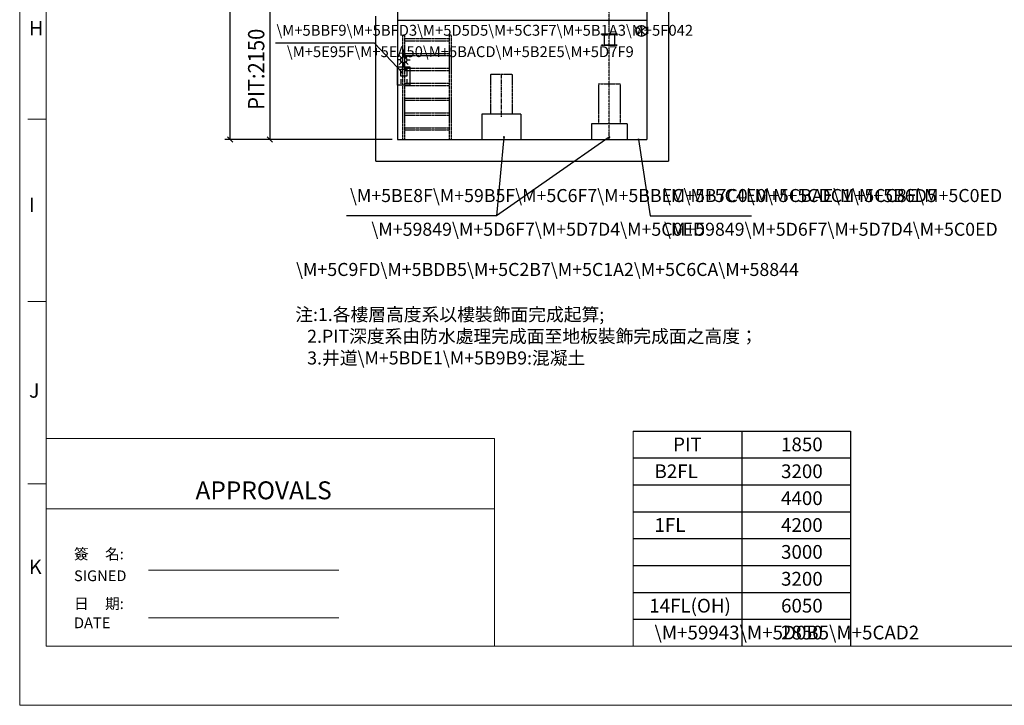
# Model space of a CAD drawing. Units: inches. Extents: x 8 to 163704, y -22769 to 26260.
# Drawn here: x 121983 to 131054, y -22769 to -16457 of the extents above; entities that cross this region are included whole.
import ezdxf

# ---------------------------------------------------------------- set-up
doc = ezdxf.new("R2010")
doc.units = ezdxf.units.IN
doc.header["$MEASUREMENT"] = 0
doc.linetypes.add('CENTER2', pattern=[28.575, 19.05, -3.175, 3.175, -3.175])
doc.linetypes.add('PHANTOM2', pattern=[1.25, 0.625, -0.125, 0.125, -0.125, 0.125, -0.125])
for name, color, linetype in [('03___PRT_ALL_CURVES', 7, 'Continuous'), ('CL', 1, 'CENTER2'), ('DIM', 7, 'Continuous'), ('MAIN', 7, 'Continuous'), ('PHAN', 6, 'PHANTOM2'), ('標註', 3, 'Continuous')]:
    doc.layers.add(name, color=color, linetype=linetype)
doc.layers.add('实线', color=7, linetype='Continuous', lineweight=25)
doc.styles.add('PC_TEXTSTYLE', font='isocp.shx', dxfattribs={"width": 0.8, "bigfont": 'hzfs.shx'})
doc.styles.get("Standard").update_dxf_attribs({"font": 'simsun.ttc'})
doc.dimstyles.new('ISO-25$0', dxfattribs={"dimscale": 50, "dimtxt": 3, "dimasz": 1, "dimexe": 1, "dimexo": 1, "dimgap": 1, "dimtad": 1, "dimdsep": 46, "dimtxsty": 'PC_TEXTSTYLE', "dimblk": 'OBLIQUE', "dimcen": 0, "dimclrd": 4, "dimclre": 4, "dimclrt": 2, "dimadec": 0, "dimazin": 0, "dimtfac": 1, "dimtmove": 0, "dimatfit": 3, "dimfxl": 0, "dimarcsym": 0})
doc.dimstyles.new('直线标注---計劃圖', dxfattribs={"dimscale": 30, "dimtxt": 3.5, "dimasz": 2.5, "dimexe": 1, "dimexo": 1, "dimgap": 1, "dimtad": 1, "dimdec": 1, "dimdsep": 46, "dimtxsty": 'Standard', "dimcen": 0.1, "dimclrd": 6, "dimclre": 6, "dimclrt": 6, "dimadec": 0, "dimazin": 0, "dimtfac": 1, "dimtdec": 1, "dimtix": 1, "dimtmove": 0, "dimatfit": 0, "dimfxl": 0, "dimtolj": 1, "dimtzin": 0, "dimarcsym": 0})

# ---------------------------------------------------------------- blocks, each defined once
blk = doc.blocks.new('_Oblique')
at = {"color": 0, "linetype": 'ByBlock', "lineweight": -2}
blk.add_line((-0.5, -0.5), (0.5, 0.5), dxfattribs=at)
blk = doc.blocks.new('*D347')
at = {"layer": 'Defpoints', "color": 0}
for p in [(123922.3, -8198.4), (125464.8, -8198.4), (125464.8, -17560)]:
    blk.add_point(p, dxfattribs=at)
at = {"layer": 'DIM', "color": 4, "lineweight": -2}
for p, q in [((125414.8, -8198.4), (123872.3, -8198.4)), ((123922.3, -17560), (123922.3, -8198.4)), ((125414.8, -17560), (123872.3, -17560))]:
    blk.add_line(p, q, dxfattribs=at)
at = {"layer": 'DIM', "color": 4, "lineweight": -2, "xscale": 50, "yscale": 50, "zscale": 50}
for p, rotation in [((123922.3, -8198.4), 90), ((123922.3, -17560), 270)]:
    blk.add_blockref('_Oblique', p, dxfattribs=dict(at, rotation=rotation))
at = {"layer": 'DIM', "color": 2, "lineweight": 0, "insert": (123773, -12879.2), "char_height": 150, "attachment_point": 5, "rotation": 90, "style": 'PC_TEXTSTYLE'}
blk.add_mtext('{\\fSimSun|b0|i0|c134|p2;\\W1;\\C3;\\M+5C9FD\\M+5BDB5\\M+5C2B7\\M+5BF82\\M+5B8DF\\fDengXian|b0|i0|c134|p0;:\\fDengXian|b0|i0|c134|p0;\\W0.907;\\C6;56760}', dxfattribs=at)
blk = doc.blocks.new('A$C6CBE252A')
at = {"color": 6}
for p, q in [((-35.4, 35.4), (35.4, -35.4)), ((-35.4, -35.4), (35.4, 35.4))]:
    blk.add_line(p, q, dxfattribs=at)
blk.add_circle((0, 0), 50, dxfattribs=at)
blk = doc.blocks.new('*D355')
at = {"layer": 'Defpoints', "color": 0}
for p in [(124840.5, -16266.1), (124286.9, -17560), (125464.8, -17560)]:
    blk.add_point(p, dxfattribs=at)
at = {"layer": 'DIM', "color": 4, "lineweight": -2}
for p, q in [((124790.5, -16266.1), (124236.9, -16266.1)), ((124286.9, -16266.1), (124286.9, -17560)), ((125414.8, -17560), (124236.9, -17560))]:
    blk.add_line(p, q, dxfattribs=at)
at = {"layer": 'DIM', "color": 4, "lineweight": -2, "xscale": 50, "yscale": 50, "zscale": 50}
for p, rotation in [((124286.9, -16266.1), 90), ((124286.9, -17560), 270)]:
    blk.add_blockref('_Oblique', p, dxfattribs=dict(at, rotation=rotation))
at = {"layer": 'DIM', "color": 2, "lineweight": 0, "insert": (124161.9, -16913.1), "char_height": 150, "attachment_point": 5, "rotation": 90, "style": 'PC_TEXTSTYLE'}
blk.add_mtext('{\\fDengXian|b0|i0|c134|p0;\\W0.907;\\C6;PIT:2150}', dxfattribs=at)

msp = doc.modelspace()

# ---------------------------------------------------------------- linework, layer by layer
at = {"color": 0, "lineweight": 13}
for q in [(122226.015, -4432.344), (122226.015, -4432.344), (132025.094, -22224.251), (132025.094, -22224.251)]:
    msp.add_line((122226.015, -22224.251), q, dxfattribs=at)
at = {"color": 1, "lineweight": 13}
msp.add_line((122226.015, -22224.251), (122226.015, -4432.344), dxfattribs=at)
at = {"color": 0, "linetype": 'Continuous', "lineweight": 13}
for p, q in [((122226.015, -17372.066), (122058.12, -17372.066)), ((122226.015, -19051.023), (122058.12, -19051.023)), ((122226.015, -20313.598), (126356.25, -20313.598)), ((126356.25, -20313.598), (126356.25, -22224.251)), ((127633.573, -20244.251), (127633.573, -22224.251)), ((122226.015, -20729.98), (122058.12, -20729.98)), ((122226.015, -20959.272), (126356.25, -20959.272)), ((123171.159, -21526.277), (124923.661, -21526.277)), ((123171.159, -21962.806), (124923.661, -21962.806))]:
    msp.add_line(p, q, dxfattribs=at)
at = {"color": 1, "linetype": 'Continuous', "lineweight": 13}
msp.add_line((122226.015, -22224.251), (148035.328, -22224.251), dxfattribs=at)
at = {"layer": '03___PRT_ALL_CURVES', "color": 7, "linetype": 'Continuous'}
for p, q in [((125521.029, -16799.016), (125521.029, -16769.016)), ((125492.904, -16827.141), (125462.904, -16827.141)), ((125501.142, -16807.254), (125479.929, -16786.041)), ((125501.142, -16847.029), (125479.929, -16868.242)), ((125521.029, -16855.266), (125521.029, -16885.266)), ((125540.917, -16807.254), (125562.13, -16786.041)), ((125540.917, -16847.029), (125562.13, -16868.242)), ((125549.154, -16827.141), (125579.154, -16827.141)), ((125464.779, -17059.572), (125464.779, -16890.822)), ((125464.779, -16890.822), (125577.279, -16890.822)), ((125492.904, -16977.072), (125492.904, -16913.322)), ((125492.904, -16913.322), (125549.154, -16913.322)), ((125549.154, -16913.322), (125549.154, -16977.072)), ((125577.279, -16890.822), (125577.279, -17059.572)), ((125549.154, -16977.072), (125492.904, -16977.072)), ((125492.904, -17003.322), (125492.904, -17048.322)), ((125549.154, -17003.322), (125549.154, -17048.322)), ((125577.279, -17059.572), (125464.779, -17059.572))]:
    msp.add_line(p, q, dxfattribs=at)
msp.add_circle((125521.029, -16827.141), 28.125, dxfattribs=at)
at = {"layer": 'CL', "ltscale": 2}
msp.add_line((126419.779, -16957.38), (126419.779, -17355.939), dxfattribs=at)
at = {"layer": 'Defpoints', "color": 0, "lineweight": 13}
for p, q in [((121983.081, -22768.98), (121983.081, -4122.543)), ((148280.588, -22768.98), (121983.081, -22768.98))]:
    msp.add_line(p, q, dxfattribs=at)
at = {"layer": 'MAIN', "ltscale": 8}
for p, q in [((127760.762, -12454.873), (127760.762, -17560.041)), ((127960.762, -12508.055), (127960.762, -17760.041)), ((125464.779, -15066.121), (125464.779, -17560.041)), ((125264.779, -17760.041), (125264.779, -16423.686)), ((125464.779, -16460.087), (127760.762, -16460.087)), ((126599.627, -17326.65), (126239.931, -17326.65)), ((126239.931, -17326.65), (126239.931, -17560.041)), ((126599.627, -17326.65), (126599.627, -17560.041)), ((127579.703, -17416.041), (127249.855, -17416.041)), ((127249.855, -17416.041), (127249.855, -17560.041)), ((127579.703, -17416.041), (127579.703, -17560.041)), ((125464.779, -17560.041), (127760.762, -17560.041)), ((126239.931, -17560.041), (126599.627, -17560.041)), ((127249.855, -17560.041), (127579.703, -17560.041)), ((125264.779, -17760.041), (127764.779, -17760.041)), ((125264.779, -17760.041), (127960.762, -17760.041)), ((127633.573, -20244.251), (129637.56, -20244.251)), ((129637.56, -20244.251), (129637.56, -22224.251)), ((127633.573, -20491.751), (129637.56, -20491.751)), ((127633.573, -20491.751), (129637.56, -20491.751)), ((127633.573, -20739.251), (129637.56, -20739.251)), ((127633.573, -20986.751), (129637.56, -20986.751)), ((127633.573, -21234.251), (129637.56, -21234.251)), ((127633.573, -21481.751), (129637.56, -21481.751)), ((127633.573, -21729.251), (129637.56, -21729.251)), ((127633.573, -21976.751), (129637.56, -21976.751))]:
    msp.add_line(p, q, dxfattribs=at)
at = {"layer": 'PHAN', "ltscale": 2}
msp.add_line((127414.779, -17560.041), (127414.779, -7712.373), dxfattribs=at)
at = {"layer": 'PHAN'}
for p, q in [((127343.457, -16587.982), (127486.101, -16587.982)), ((127343.457, -16592.982), (127343.457, -16587.982)), ((127343.457, -16592.982), (127486.101, -16592.982)), ((127367.589, -16592.982), (127367.589, -16690.351)), ((127461.97, -16592.982), (127461.97, -16690.351)), ((127486.101, -16587.982), (127486.101, -16592.982)), ((125509.118, -16599.746), (125509.118, -17560.041)), ((125509.118, -16599.746), (125529.118, -16599.746)), ((125529.118, -16599.746), (125529.118, -17560.041)), ((125529.118, -16630.313), (125939.118, -16630.313)), ((125529.118, -16650.313), (125939.118, -16650.313)), ((125939.118, -16599.746), (125939.118, -17560.041)), ((125959.118, -16599.746), (125939.118, -16599.746)), ((125959.118, -16599.746), (125959.118, -17560.041)), ((125529.118, -16767.284), (125939.118, -16767.284)), ((127486.101, -16690.351), (127343.457, -16690.351)), ((127343.457, -16695.351), (127343.457, -16690.351)), ((127486.101, -16695.351), (127343.457, -16695.351)), ((127486.101, -16690.351), (127486.101, -16695.351)), ((125529.118, -16787.284), (125939.118, -16787.284)), ((125529.118, -16904.255), (125939.118, -16904.255)), ((125529.118, -16924.255), (125939.118, -16924.255)), ((126319.779, -16957.38), (126319.779, -17326.65)), ((126319.779, -16957.38), (126519.779, -16957.38)), ((126519.779, -16957.38), (126519.779, -17326.65)), ((125529.118, -17041.226), (125939.118, -17041.226)), ((127314.779, -17046.771), (127314.779, -17416.041)), ((127314.779, -17046.771), (127514.779, -17046.771)), ((127514.779, -17046.771), (127514.779, -17416.041)), ((125529.118, -17061.226), (125939.118, -17061.226)), ((125529.118, -17178.197), (125939.118, -17178.197)), ((125529.118, -17198.197), (125939.118, -17198.197)), ((125529.118, -17315.168), (125939.118, -17315.168)), ((125529.118, -17335.168), (125939.118, -17335.168)), ((125529.118, -17452.139), (125939.118, -17452.139)), ((125529.118, -17472.139), (125939.118, -17472.139))]:
    msp.add_line(p, q, dxfattribs=at)
at = {"layer": '標註'}
msp.add_line((128635.566, -20244.251), (128635.566, -22224.251), dxfattribs=at)

# ---------------------------------------------------------------- block references
msp.add_blockref('A$C6CBE252A', (127710.762, -16560.041))

# ---------------------------------------------------------------- texts
at = {"lineweight": 13}
for s, height, p in [('H', 132, (122069.299, -16602.112)), ('I', 132, (122069.299, -18226.118)), ('J', 132, (122069.299, -19937.125)), ('簽     名:', 99, (122483.372, -21425.37)), ('K', 132, (122069.299, -21561.132)), ('SIGNED', 99, (122483.372, -21626.006)), ('日     期:', 99, (122483.372, -21882.486)), ('DATE', 99, (122483.372, -22059.19))]:
    msp.add_text(s, height=height, dxfattribs=at).set_placement(p)
at = {"color": 6, "lineweight": 13}
msp.add_text('APPROVALS', height=165, dxfattribs=at).set_placement((123603.073, -20872.276))
at = {"layer": '实线', "color": 3, "attachment_point": 1}
for s, insert, char_height, width in [('{\\fDengXian|b0|i0|c134|p2;\\M+5BBF9\\M+5BFD3\\M+5D5D5\\M+5C3F7\\M+5B1A3\\M+5F042}', (124348.459, -16504.405), 100, 1898.62978), ('{\\fDengXian|b0|i0|c134|p2;\\M+5E95F\\M+5EA50\\M+5BACD\\M+5B2E5\\M+5D7F9}', (124444.541, -16701.4), 100, 954.55492), ('{\\fDengXian|b0|i0|c134|p2;\\M+5BE8F\\M+59B5F\\M+5C6F7\\M+5BBEC\\M+5C4E0\\M+5CDC1\\M+5B6D5}', (125025.262, -18015.756), 120, 1898.62978), ('{\\fDengXian|b0|i0|c134|p2;\\M+5B7C0\\M+5CBAE\\M+5CC8E\\M+5C0ED}', (127916.847, -18015.6), 120, 889.05108), ('{\\fDengXian|b0|i0|c134|p2;\\M+59849\\M+5D6F7\\M+5D7D4\\M+5C0ED}', (125223.021, -18326.297), 120, 807.46764), ('{\\fDengXian|b0|i0|c134|p2;\\M+59849\\M+5D6F7\\M+5D7D4\\M+5C0ED}', (127918.538, -18326.141), 120, 807.46764), ('{\\fDengXian|b0|i0|c134|p2;\\M+5C9FD\\M+5BDB5\\M+5C2B7\\M+5C1A2\\M+5C6CA\\M+58844}', (124529.086, -18696.359), 120, 3481.7743), ('注:1.各樓層高度系以樓裝飾面完成起算;\\P   2.PIT深度系由防水處理完成面至地板裝飾完成面之高度；\\P   3.井道{\\fSimSun|b0|i0|c134|p2;\\M+5BDE1\\M+5B9B9:}混凝土', (124521.479, -19111.061), 120, 4671.525), ('{\\fDengXian|b0|i0|c134|p2;PIT}', (128002.556, -20303.495), 126.72, 852.68583), ('{\\fDengXian|b0|i0|c134|p2;1850}', (128997.183, -20303.495), 126.72, 852.68583), ('{\\fDengXian|b0|i0|c134|p2;B2FL}', (127831.133, -20550.995), 126.72, 852.68583), ('{\\fDengXian|b0|i0|c134|p2;3200}', (128997.183, -20550.995), 126.72, 852.68583), ('{\\fDengXian|b0|i0|c134|p2;4400}', (128997.183, -20798.495), 126.72, 852.68583), ('{\\fDengXian|b0|i0|c134|p2;4200}', (128997.183, -21045.995), 126.72, 852.68583), ('{\\fDengXian|b0|i0|c134|p2;1FL}', (127831.133, -21045.995), 126.72, 852.68583), ('{\\fDengXian|b0|i0|c134|p2;3000}', (128997.183, -21293.495), 126.72, 852.68583), ('{\\fDengXian|b0|i0|c134|p2;3200}', (128997.183, -21540.995), 126.72, 852.68583), ('{\\fDengXian|b0|i0|c134|p2;14FL(OH)}', (127782.92, -21788.495), 126.72, 852.68583), ('{\\fDengXian|b0|i0|c134|p2;6050}', (128997.183, -21788.495), 126.72, 852.68583), ('{\\fDengXian|b0|i0|c134|p2;\\M+59943\\M+5D0B5\\M+5CAD2}', (127831.133, -22035.995), 126.72, 852.68583), ('{\\fSimSun|b0|i0|c0|p2;\\fDengXian|b0|i0|c134|p2;2850}', (128997.183, -22035.995), 126.72, 772.33136)]:
    msp.add_mtext(s, dxfattribs=dict(at, insert=insert, char_height=char_height, width=width))

# ---------------------------------------------------------------- dimensions: what is measured, and where the dimension line sits
at = {"layer": 'DIM', "lineweight": 0}
for base, p1, p2, text, override, picture, middle in [((123922.327, -8198.373), (125464.779, -17560.041), (125464.779, -8198.373), '{\\fSimSun|b0|i0|c134|p2;\\W1;\\C3;升降路總高\\fDengXian|b0|i0|c134|p0;:\\fDengXian|b0|i0|c134|p0;\\W0.907;\\C6;56760}', {"dimtxsty": 'PC_TEXTSTYLE', "dimblk": 'Oblique', "dimtfill": 1, "dimtfillclr": 0}, '*D347', (123773.025, -12879.207)), ((124286.941, -17560.041), (124840.529, -16266.121), (125464.779, -17560.041), '{\\fDengXian|b0|i0|c134|p0;\\W0.907;\\C6;PIT:2150}', {"dimtxsty": 'PC_TEXTSTYLE'}, '*D355', (124161.941, -16913.081))]:
    dim = msp.add_linear_dim(base=base, p1=p1, p2=p2, angle=90, text=text, dimstyle='ISO-25$0', override=override, dxfattribs=at)
    dim.commit()
    dim.dimension.update_dxf_attribs({"geometry": picture, "text_midpoint": middle})

# ---------------------------------------------------------------- leaders
at = {"layer": '实线'}
for points in [[(125509.118, -16945.197), (125252.035, -16672.394), (124340.448, -16672.394)], [(126444.478, -17537.81), (126376.133, -18263.449), (124992.645, -18263.449)], [(127414.779, -17537.81), (126376.133, -18263.449), (125486.346, -18263.449)], [(127683.524, -17559.885), (127792.714, -18263.293), (128725.669, -18263.293)]]:
    msp.add_leader(points, dimstyle='直线标注---計劃圖', override={"dimgap": 1, "dimtad": 0, "dimldrblk": 'DotSmall'}, dxfattribs=at)

doc.saveas('drawing.dxf')
